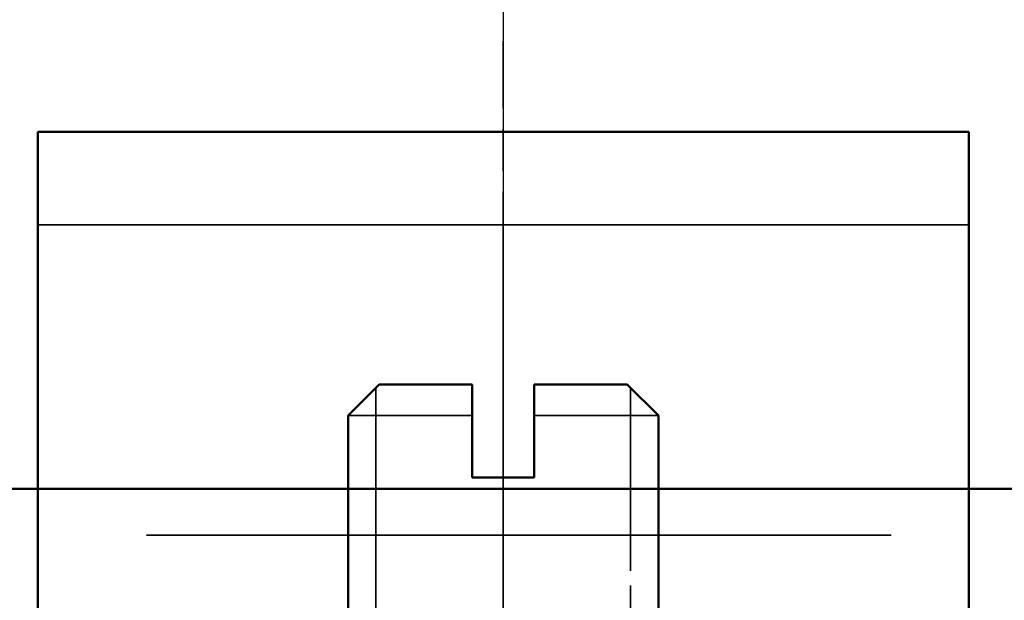
# Model space of a CAD drawing. Units: millimetres. Extents: x 0 to 2376, y 0 to 1680.
# Drawn here: x 565 to 597, y 300 to 318 of the extents above; entities that cross this region are included whole.
import ezdxf

# ---------------------------------------------------------------- set-up
doc = ezdxf.new("R2010")
doc.units = ezdxf.units.MM
doc.header["$LTSCALE"] = 4
for name, pattern in [('AM_ISO02W050', [7.5, 6, -1.5]), ('AM_ISO08W050', [18, 12, -1.5, 3, -1.5]), ('CHAIN', [0.3543, 0.2362, -0.0295, 0.0591, -0.0295])]:
    doc.linetypes.add(name, pattern=pattern)
for name, color, linetype, lineweight in [('AM_0', 7, 'Continuous', 50), ('AM_3', 2, 'AM_ISO02W050', 35), ('AM_5', 3, 'Continuous', 25), ('AM_7', 1, 'AM_ISO08W050', 25), ('AM_8', 6, 'Continuous', 25)]:
    doc.layers.add(name, color=color, linetype=linetype, lineweight=lineweight)

# ---------------------------------------------------------------- blocks, each defined once
blk = doc.blocks.new('ko')
at = {"layer": 'AM_0'}
for p, q in [((-11, 30), (-15, 30)), ((-15, 30), (-15, 0)), ((-11, 30), (11, 30)), ((15, 30), (11, 30)), ((15, 30), (15, 0)), ((-6, 26), (-6, 23)), ((-6, 26), (6, 26)), ((6, 26), (6, 23)), ((6, 23), (-6, 23)), ((-2.25, 22.9), (-2.25, 23)), ((2.25, 22.9), (-2.25, 22.9)), ((2.25, 22.9), (2.25, 23)), ((-11, 0), (-15, 0)), ((-11, 0), (11, 0)), ((15, 0), (11, 0))]:
    blk.add_line(p, q, dxfattribs=at)
for centre, start, end in [((0.156, 29.905), 251.0454, 268.7934), ((-0.156, 29.905), 271.2066, 288.9546)]:
    blk.add_arc(centre, 7.407, start, end, dxfattribs=at)
at = {"layer": 'AM_3', "ltscale": 0.19037}
for p, q in [((-2, 26), (-2, 25.9)), ((2, 26), (2, 25.9))]:
    blk.add_line(p, q, dxfattribs=at)
at = {"layer": 'AM_3', "ltscale": 10.132536}
blk.add_line((-2, 25.9), (2, 25.9), dxfattribs=at)
at = {"layer": 'AM_3', "ltscale": 12.094824}
blk.add_line((-15, 3), (15, 3), dxfattribs=at)
at = {"layer": 'AM_3', "ltscale": 3.904415}
for centre, start, end in [((0.138, 31.388), 248.7183, 268.6618), ((-0.138, 31.388), 271.3382, 291.2817)]:
    blk.add_arc(centre, 5.889, start, end, dxfattribs=at)
at = {"layer": 'AM_7', "linetype": 'CHAIN', "ltscale": 5.667058}
blk.add_line((0, 31.373), (0, -2.919), dxfattribs=at)
blk = doc.blocks.new('gg')
at = {"layer": 'AM_0'}
for p, q in [((-4, -6.531), (-5, -7.531)), ((-4, -6.531), (-1, -6.531)), ((-1, -7.531), (-1, -6.531)), ((1, -6.531), (1, -7.531)), ((1, -6.531), (4, -6.531)), ((4, -6.531), (5, -7.531)), ((-5, -13.915), (-5, -7.531)), ((-1, -9.531), (-1, -7.531)), ((1, -7.531), (1, -9.531)), ((5, -13.915), (5, -7.531)), ((-1, -9.531), (1, -9.531))]:
    blk.add_line(p, q, dxfattribs=at)
at = {"layer": 'AM_3'}
for p, q in [((-4.103, -6.634), (-4.103, -12.531)), ((4.103, -12.531), (4.103, -6.634)), ((-1, -7.531), (-5, -7.531)), ((5, -7.531), (1, -7.531)), ((-4.103, -12.531), (-4.103, -67.01)), ((4.103, -67.01), (4.103, -12.531))]:
    blk.add_line(p, q, dxfattribs=at)
at = {"layer": 'AM_7', "ltscale": 0.15}
blk.add_line((0, -128.312), (0, -2.531), dxfattribs=at)

msp = doc.modelspace()

# ---------------------------------------------------------------- linework, layer by layer
at = {"layer": 'AM_0'}
msp.add_line((508.29287064, 303.1454772), (653.29287064, 303.1454772), dxfattribs=at)
at = {"layer": 'AM_3'}
msp.add_line((653.29287064, 301.6454772), (508.29287064, 301.6454772), dxfattribs=at)
at = {"layer": 'AM_7'}
msp.add_line((580.79287064, 411.17035106), (580.79287064, 154.17824951), dxfattribs=at)
at = {"layer": 'AM_7', "ltscale": 8}
msp.add_line((580.79361687, 405.66549127), (580.79432308, 235.84146868), dxfattribs=at)

# ---------------------------------------------------------------- block references
at = {"layer": 'AM_5', "color": 6}
msp.add_blockref('gg', (580.79353014, 313.03354305), dxfattribs=at)
at = {"layer": 'AM_8', "xscale": -1, "rotation": 180}
msp.add_blockref('ko', (580.79394026, 314.64953551), dxfattribs=at)

doc.saveas('drawing.dxf')
